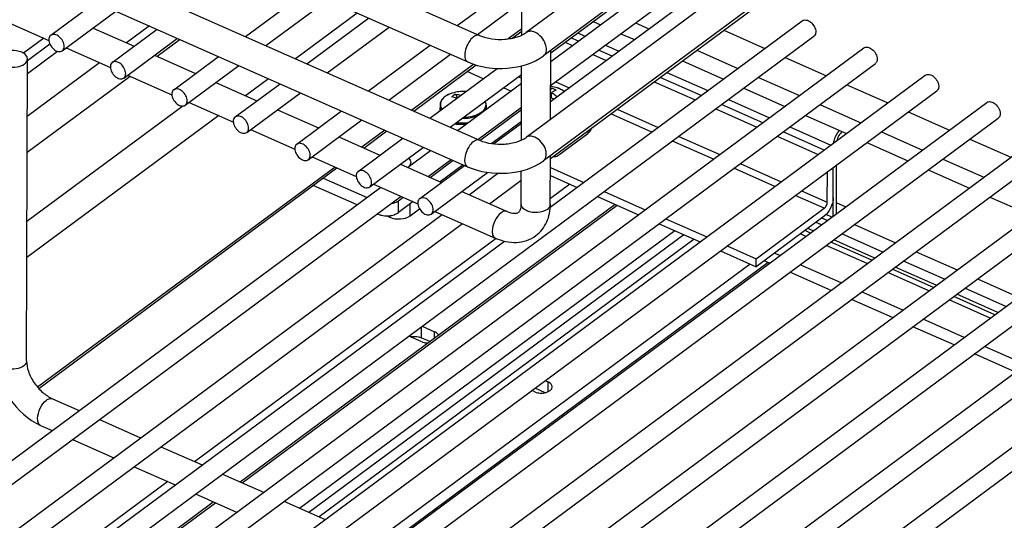
# Model space of a CAD drawing. Units: inches. Extents: x 0 to 17, y 0 to 11.
# Drawn here: x 5 to 6.2, y 4.7 to 5.3 of the extents above; entities that cross this region are included whole.
import ezdxf

# ---------------------------------------------------------------- set-up
doc = ezdxf.new("R2010")
doc.units = ezdxf.units.IN
doc.header["$LTSCALE"] = 0.935
doc.header["$MEASUREMENT"] = 0
doc.layers.get('0').update_dxf_attribs({"linetype": 'CONTINUOUS'})

msp = doc.modelspace()

# ---------------------------------------------------------------- linework, layer by layer
at = {"color": 7, "linetype": 'Continuous'}
for p, q in [((7.0896, 6.338), (5.6619, 5.2803)), ((7.1107, 6.3095), (5.683, 5.2519)), ((7.0895, 6.2102), (5.6618, 5.1526)), ((7.1106, 6.1817), (5.6828, 5.1241)), ((4.3142, 5.849), (5.6051, 5.2769)), ((4.2998, 5.8166), (5.5907, 5.2445)), ((5.6918, 5.2555), (6.3413, 5.7367)), ((4.314, 5.7212), (5.6049, 5.1492)), ((4.2997, 5.6888), (5.5906, 5.1168)), ((5.6916, 5.1962), (6.3411, 5.6773)), ((5.6564, 5.2771), (5.6566, 5.3643)), ((5.6917, 5.245), (5.8482, 5.361)), ((5.5777, 5.289), (5.6566, 5.3474)), ((5.6916, 5.2156), (5.8623, 5.342)), ((5.3201, 5.2754), (5.3953, 5.3311)), ((5.0832, 5.2771), (5.1377, 5.3175)), ((5.3449, 5.2644), (5.4201, 5.3201)), ((5.6025, 5.278), (5.6565, 5.318)), ((5.0972, 5.2581), (5.1625, 5.3065)), ((5.4563, 5.3041), (5.3811, 5.2484)), ((5.3949, 5.2422), (5.4701, 5.2979)), ((5.6914, 5.1268), (5.9371, 5.3088)), ((5.027, 5.2947), (5.0809, 5.2708)), ((5.1346, 5.2857), (5.1846, 5.2636)), ((5.2033, 5.2884), (5.1753, 5.2677)), ((5.4198, 5.2312), (5.495, 5.2869)), ((5.6911, 5.0674), (5.9979, 5.2946)), ((5.7435, 5.2938), (5.7523, 5.2899)), ((5.7948, 5.292), (5.8111, 5.2847)), ((4.881, 4.4379), (6.012, 5.2757)), ((5.0749, 5.2734), (5.0501, 5.2551)), ((5.158, 5.2439), (5.2125, 5.2843)), ((5.1721, 5.2249), (5.2374, 5.2733)), ((5.6449, 5.2735), (5.6564, 5.282)), ((5.7252, 5.2698), (5.7164, 5.2738)), ((5.7772, 5.2789), (5.7935, 5.2717)), ((5.9024, 5.2831), (5.9524, 5.2609)), ((4.931, 4.4157), (6.0727, 5.2615)), ((5.1018, 5.2615), (5.1557, 5.2376)), ((5.2405, 5.2719), (5.2126, 5.2512)), ((5.4698, 5.2091), (5.545, 5.2648)), ((5.7092, 5.2684), (5.718, 5.2645)), ((5.2094, 5.2526), (5.2594, 5.2304)), ((5.2328, 5.2107), (5.2874, 5.2511)), ((5.4946, 5.1981), (5.5698, 5.2538)), ((5.6915, 5.1746), (5.6918, 5.2584)), ((5.7428, 5.2535), (5.7592, 5.2463)), ((5.7664, 5.2516), (5.75, 5.2588)), ((5.8696, 5.2588), (5.9196, 5.2367)), ((5.9772, 5.2499), (6.0272, 5.2277)), ((4.9559, 4.4047), (6.0868, 5.2425)), ((5.0537, 4.8802), (5.0548, 5.2482)), ((5.1426, 5.2434), (5.0546, 5.1782)), ((5.2469, 5.1918), (5.3122, 5.2401)), ((5.5249, 5.1846), (5.6008, 5.2408)), ((5.656, 5.1493), (5.6563, 5.2398)), ((5.852, 5.2458), (5.902, 5.2236)), ((5.0059, 4.3826), (6.1476, 5.2283)), ((5.1798, 5.2269), (5.0544, 5.134)), ((5.1767, 5.2283), (5.2306, 5.2044)), ((5.5446, 5.1759), (5.6267, 5.2367)), ((5.5694, 5.1649), (5.6563, 5.2292)), ((5.6095, 5.2239), (5.5898, 5.2327)), ((5.6525, 5.2264), (5.6562, 5.2248)), ((5.8749, 5.2035), (5.8249, 5.2257)), ((5.9445, 5.2257), (5.9945, 5.2035)), ((5.2842, 5.2194), (5.3342, 5.1973)), ((5.3077, 5.1776), (5.3622, 5.218)), ((5.3483, 5.2241), (5.3204, 5.2034)), ((5.5783, 5.161), (5.6562, 5.2187)), ((5.8177, 5.2203), (5.8677, 5.1982)), ((6.052, 5.2167), (6.102, 5.1946)), ((5.0307, 4.3716), (6.1616, 5.2093)), ((5.3217, 5.1586), (5.387, 5.207)), ((5.6431, 5.209), (5.6343, 5.2129)), ((5.9268, 5.2126), (5.9768, 5.1904)), ((5.2438, 5.1907), (5.0542, 5.0503)), ((5.0807, 4.3494), (6.2224, 5.1952)), ((5.2515, 5.1952), (5.3054, 5.1713)), ((5.6031, 5.15), (5.6561, 5.1893)), ((5.9497, 5.1704), (5.8997, 5.1925)), ((6.0193, 5.1925), (6.0693, 5.1703)), ((5.2876, 5.1791), (5.0541, 5.0061)), ((5.3591, 5.1862), (5.4091, 5.1641)), ((5.3825, 5.1444), (5.437, 5.1848)), ((5.6055, 5.1489), (5.6561, 5.1864)), ((5.8925, 5.1872), (5.9425, 5.165)), ((6.0017, 5.1794), (6.0517, 5.1573)), ((6.1269, 5.1836), (6.1769, 5.1614)), ((5.1055, 4.3384), (6.2365, 5.1762)), ((5.3966, 5.1254), (5.4619, 5.1738)), ((5.6561, 5.1719), (5.6199, 5.1451)), ((5.6222, 5.1448), (5.6561, 5.1699)), ((5.1555, 4.3163), (6.2972, 5.162)), ((5.3263, 5.162), (5.3802, 5.1381)), ((5.4642, 5.1396), (5.4922, 5.1604)), ((5.7015, 5.1313), (5.7368, 5.1575)), ((5.9673, 5.154), (6.0173, 5.1319)), ((6.0246, 5.1372), (5.9745, 5.1594)), ((6.0941, 5.1593), (6.1441, 5.1372)), ((5.1804, 4.3053), (6.3113, 5.143)), ((5.4339, 5.1531), (5.4839, 5.1309)), ((5.4573, 5.1112), (5.5119, 5.1516)), ((6.0765, 5.1463), (6.1265, 5.1241)), ((6.2017, 5.1504), (6.2517, 5.1283)), ((5.4714, 5.0923), (5.5367, 5.1406)), ((5.5175, 5.116), (5.5455, 5.1367)), ((5.6912, 5.0711), (5.6914, 5.1305)), ((5.2304, 4.2831), (6.3721, 5.1288)), ((5.4012, 5.1288), (5.4551, 5.1049)), ((5.5087, 5.1199), (5.5587, 5.0978)), ((5.5322, 5.0781), (5.5867, 5.1185)), ((5.5424, 5.105), (5.5704, 5.1257)), ((5.5448, 5.1039), (5.5728, 5.1247)), ((5.585, 5.1192), (5.557, 5.0985)), ((6.0392, 5.1187), (6.0391, 5.0593)), ((6.169, 5.1262), (6.219, 5.104)), ((5.0687, 4.8466), (5.4315, 5.1154)), ((5.2552, 4.2721), (6.3861, 5.1098)), ((5.5462, 5.0591), (5.6149, 5.11)), ((5.5924, 5.0828), (5.6275, 5.1089)), ((5.6558, 5.0712), (5.6559, 5.112)), ((5.6913, 5.106), (5.7238, 5.0916)), ((5.6914, 5.1157), (5.732, 5.0977)), ((6.0283, 5.0737), (6.0284, 5.1107)), ((6.0355, 5.0567), (6.0356, 5.116)), ((6.1513, 5.1131), (6.2013, 5.0909)), ((5.3052, 4.2499), (6.4469, 5.0957)), ((5.456, 5.0704), (5.4027, 5.094)), ((5.4149, 5.1031), (5.4682, 5.0795)), ((5.476, 5.0957), (5.5299, 5.0718)), ((5.6172, 5.0718), (5.6559, 5.1005)), ((5.7148, 5.0956), (5.6913, 5.0782)), ((4.7065, 4.5152), (5.4848, 5.0918)), ((5.5836, 5.0868), (5.6385, 5.0624)), ((5.7568, 5.0867), (5.8068, 5.0645)), ((4.7314, 4.5042), (5.5096, 5.0808)), ((5.3137, 4.7329), (5.7702, 5.0711)), ((5.33, 4.2389), (6.461, 5.0767)), ((5.5063, 5.0754), (5.512, 5.0797)), ((5.5243, 5.0743), (5.5063, 5.0609)), ((5.7486, 5.0806), (5.7986, 5.0584)), ((6.0391, 5.0734), (6.0509, 5.0681)), ((6.2262, 5.0799), (6.2762, 5.0578)), ((4.7814, 4.4821), (5.5596, 5.0586)), ((5.38, 4.2168), (6.5217, 5.0625)), ((5.4814, 5.0591), (5.4808, 5.0594)), ((5.5206, 5.0571), (5.532, 5.0655)), ((5.5508, 5.0625), (5.6241, 5.03)), ((5.9418, 5.0047), (6.0247, 5.0662)), ((4.8062, 4.4711), (5.5845, 5.0476)), ((5.4919, 5.057), (5.4958, 5.0553)), ((5.8235, 5.0474), (5.8735, 5.0253)), ((5.8317, 5.0535), (5.8817, 5.0314)), ((6.0247, 5.0565), (5.9417, 4.995)), ((6.0283, 5.0514), (6.0217, 5.0543)), ((5.4049, 4.2058), (6.5358, 5.0435)), ((6.0022, 5.032), (5.9956, 5.0349)), ((6.0077, 5.0361), (6.0012, 5.0391)), ((6.0113, 5.0388), (6.0048, 5.0417)), ((4.8562, 4.4489), (5.6355, 5.0262)), ((5.6255, 5.0295), (5.2583, 4.7575)), ((5.4549, 4.1836), (6.5966, 5.0293)), ((6.0826, 5.003), (6.0326, 5.0251)), ((6.0862, 5.0056), (6.0362, 5.0278)), ((5.4797, 4.1726), (6.6106, 5.0104)), ((5.8983, 5.0143), (5.9417, 4.995)), ((5.9065, 5.0203), (5.9418, 5.0047)), ((5.9704, 5.0085), (5.9638, 5.0114)), ((6.077, 4.9989), (6.027, 5.021)), ((5.9345, 4.9983), (5.478, 4.6601)), ((5.9565, 5.0001), (5.4902, 4.6547)), ((5.9417, 4.995), (5.9418, 5.0047)), ((5.9581, 4.9994), (5.9515, 5.0023)), ((6.0452, 4.9753), (5.9952, 4.9975)), ((6.0329, 4.9662), (5.9829, 4.9884)), ((6.1519, 4.9657), (6.1019, 4.9879)), ((6.1574, 4.9698), (6.1074, 4.992)), ((6.161, 4.9725), (6.111, 4.9946)), ((6.1201, 4.9421), (6.0701, 4.9643)), ((6.2359, 4.9393), (6.1858, 4.9615)), ((6.1078, 4.933), (6.0578, 4.9552)), ((6.2267, 4.9325), (6.1767, 4.9547)), ((6.2322, 4.9366), (6.1822, 4.9588)), ((6.1949, 4.909), (6.1449, 4.9311)), ((5.5352, 4.9225), (5.5504, 4.9158)), ((6.1826, 4.8999), (6.1326, 4.922)), ((5.5342, 4.9038), (5.519, 4.9105)), ((5.531, 4.9095), (5.534, 4.9085)), ((5.5445, 4.9039), (5.534, 4.9085)), ((6.2697, 4.8758), (6.2197, 4.898)), ((6.2574, 4.8667), (6.2074, 4.8889)), ((5.6849, 4.8562), (5.6884, 4.8547)), ((5.6722, 4.8426), (5.6687, 4.8442)), ((5.6851, 4.8416), (5.6726, 4.8471)), ((5.0852, 4.8342), (5.1177, 4.8198)), ((5.1425, 4.8088), (5.1925, 4.7866)), ((5.0708, 4.8018), (5.0849, 4.7955)), ((5.1098, 4.7845), (5.1598, 4.7624)), ((5.2173, 4.7756), (5.2673, 4.7535)), ((5.1846, 4.7514), (5.2346, 4.7292)), ((5.2922, 4.7425), (5.3422, 4.7203)), ((5.2256, 4.7332), (4.8472, 4.4529)), ((5.2594, 4.7182), (5.3094, 4.696)), ((4.9026, 4.4284), (5.281, 4.7087)), ((5.367, 4.7093), (5.417, 4.6871))]:
    msp.add_line(p, q, dxfattribs=at)
at = {"color": 9, "linetype": 'Continuous'}
for p, q in [((5.6564, 5.2847), (5.6401, 5.2727)), ((5.7246, 5.2798), (5.7334, 5.2759)), ((5.0821, 5.2662), (5.0548, 5.246)), ((5.7582, 5.2649), (5.7746, 5.2577)), ((5.0547, 5.2304), (5.0913, 5.2575)), ((5.5983, 5.2416), (5.5227, 5.1856)), ((5.8331, 5.2317), (5.8831, 5.2096)), ((5.6978, 5.2201), (5.7141, 5.2129)), ((5.5716, 5.2064), (5.5716, 5.2064)), ((5.7033, 5.2115), (5.7034, 5.2115)), ((5.7033, 5.2115), (5.7034, 5.2115)), ((5.9079, 5.1986), (5.9579, 5.1764)), ((5.8149, 5.1591), (5.7649, 5.1813)), ((5.7726, 5.187), (5.8226, 5.1648)), ((5.9827, 5.1654), (6.0327, 5.1433)), ((5.4899, 5.1614), (5.4619, 5.1407)), ((5.7368, 5.1604), (5.7368, 5.1575)), ((5.8475, 5.1538), (5.8975, 5.1316)), ((5.8898, 5.1259), (5.8398, 5.1481)), ((5.9223, 5.1206), (5.9723, 5.0985)), ((5.4292, 5.1164), (5.0672, 4.8482)), ((5.9646, 5.0928), (5.9146, 5.1149)), ((6.0247, 5.0662), (5.9894, 5.0818)), ((5.9971, 5.0875), (6.0283, 5.0737)), ((5.3162, 4.7318), (5.7727, 5.07)), ((5.5063, 5.0609), (5.5063, 5.0754)), ((5.5206, 5.0571), (5.5207, 5.0716)), ((5.4814, 5.0598), (5.4814, 5.0591)), ((6.0339, 5.0555), (6.027, 5.0585)), ((5.4958, 5.0572), (5.4958, 5.0553)), ((6.0212, 5.0461), (6.0146, 5.049)), ((6.0614, 5.0465), (6.1114, 5.0243)), ((5.3861, 4.7008), (5.8426, 5.039)), ((5.3971, 4.696), (5.8536, 5.0341)), ((6.096, 5.0129), (6.046, 5.0351)), ((5.8661, 5.0285), (5.4097, 4.6904)), ((6.1363, 5.0133), (6.1863, 4.9912)), ((6.1709, 4.9798), (6.1209, 5.0019)), ((6.2111, 4.9802), (6.2611, 4.958)), ((6.2457, 4.9466), (6.1957, 4.9688)), ((5.534, 4.9216), (5.534, 4.9085)), ((5.5504, 4.9082), (5.5504, 4.9158)), ((5.6884, 4.8426), (5.6884, 4.8547)), ((4.9051, 4.4273), (5.2835, 4.7076))]:
    msp.add_line(p, q, dxfattribs=at)
at = {"color": 6, "linetype": 'Continuous'}
for p, q in [((5.5774, 5.2002), (5.5714, 5.2019)), ((5.5757, 5.2051), (5.5781, 5.2007)), ((5.6916, 5.2098), (5.6926, 5.2127)), ((5.6916, 5.2125), (5.6926, 5.2127)), ((5.6927, 5.2029), (5.6916, 5.2015)), ((5.6982, 5.2102), (5.6927, 5.2071)), ((5.6927, 5.2004), (5.6927, 5.2071)), ((5.7034, 5.2115), (5.7, 5.2128)), ((5.557, 5.1919), (5.5569, 5.1861)), ((5.6131, 5.1917), (5.613, 5.1868)), ((5.6953, 5.1989), (5.6916, 5.201)), ((5.6951, 5.199), (5.696, 5.1994)), ((5.5777, 5.1686), (5.5757, 5.1695))]:
    msp.add_line(p, q, dxfattribs=at)
for centre, radius, start, end in [((5.6864, 5.1707), 0.0442, 72.1229, 83.192), ((5.5866, 5.1858), 0.0221, 126.537, 133.4795), ((5.5849, 5.1643), 0.0442, 85.5003, 107.5578), ((5.5866, 5.1858), 0.0222, 119.5907, 126.5199), ((5.6836, 5.1849), 0.0291, 60.0889, 72.1091), ((5.5681, 5.186), 0.0112, 179.8442, 184.9547), ((5.5851, 5.2152), 0.0466, 267.2125, 274.6323)]:
    msp.add_arc(centre, radius, start, end, dxfattribs=at)
at = {"color": 9, "linetype": 'Continuous'}
for centre, radius, start, end in [((5.6888, 5.1782), 0.0363, 70.406, 72.1266), ((5.6893, 5.1797), 0.0348, 68.8559, 70.4054), ((5.6897, 5.1806), 0.0338, 68.3058, 68.851), ((5.6902, 5.1819), 0.0324, 66.1119, 68.3178), ((5.5663, 5.1919), 0.00935, 172.3534, 172.8977), ((5.5662, 5.1919), 0.00927, 172.8939, 177.3561), ((5.5662, 5.1919), 0.00921, 177.3613, 179.8357), ((5.5662, 5.186), 0.00923, 179.8463, 186.0113), ((5.5897, 5.2074), 0.031, 292.8526, 296.8098), ((5.5852, 5.2172), 0.0473, 275.1791, 276.7812), ((5.6855, 5.0711), 0.00578, 356.8237, 359.8789), ((5.0726, 4.8059), 0.00444, 244.4334, 246.0601)]:
    msp.add_arc(centre, radius, start, end, dxfattribs=at)
at = {"color": 7, "linetype": 'Continuous'}
for centre, radius, start, end in [((5.5796, 5.2017), 0.0331, 261.7245, 275.4965), ((5.5256, 4.889), 0.0211, 98.4984, 102.4834)]:
    msp.add_arc(centre, radius, start, end, dxfattribs=at)
for points, knots in [([(5.9979, 5.2946), (5.9992, 5.2956), (6.0033, 5.2961), (6.0087, 5.2929), (6.0129, 5.2877), (6.0143, 5.2832), (6.0143, 5.281)], [0, 0, 0, 0, 0.197292, 0.450688, 0.736947, 1, 1, 1, 1]), ([(5.0832, 5.2771), (5.0828, 5.2768), (5.0814, 5.2754), (5.0808, 5.2732), (5.0808, 5.2717)], [0, 0, 0, 0, 0.23198, 1, 1, 1, 1]), ([(5.0995, 5.2634), (5.0996, 5.2656), (5.0982, 5.2701), (5.094, 5.2753), (5.0886, 5.2785), (5.0845, 5.278), (5.0832, 5.2771)], [0, 0, 0, 0, 0.263034, 0.549281, 0.802691, 1, 1, 1, 1]), ([(5.6051, 5.2769), (5.6145, 5.2727), (5.6308, 5.2708), (5.65, 5.2742), (5.6587, 5.2779), (5.6619, 5.2803)], [0, 0, 0, 0, 0.528574, 0.795426, 1, 1, 1, 1]), ([(6.0143, 5.281), (6.0143, 5.2805), (6.0141, 5.2785), (6.0131, 5.2765), (6.012, 5.2757)], [0, 0, 0, 0, 0.280031, 1, 1, 1, 1]), ([(5.0808, 5.2717), (5.0808, 5.2696), (5.0822, 5.2651), (5.0864, 5.2599), (5.0918, 5.2566), (5.0959, 5.2571), (5.0972, 5.2581)], [0, 0, 0, 0, 0.263034, 0.549281, 0.802691, 1, 1, 1, 1]), ([(5.0972, 5.2581), (5.0976, 5.2584), (5.099, 5.2598), (5.0995, 5.2619), (5.0995, 5.2634)], [0, 0, 0, 0, 0.23198, 1, 1, 1, 1]), ([(6.0727, 5.2615), (6.074, 5.2624), (6.0782, 5.2629), (6.0836, 5.2597), (6.0878, 5.2545), (6.0891, 5.25), (6.0891, 5.2478)], [0, 0, 0, 0, 0.197292, 0.450688, 0.736947, 1, 1, 1, 1]), ([(5.0479, 5.2562), (5.0438, 5.258), (5.0351, 5.2592), (5.0263, 5.2569), (5.023, 5.2544)], [0, 0, 0, 0, 0.51715, 1, 1, 1, 1]), ([(5.0548, 5.2482), (5.0548, 5.2498), (5.053, 5.2534), (5.0498, 5.2554), (5.0479, 5.2562)], [0, 0, 0, 0, 0.437643, 1, 1, 1, 1]), ([(5.5907, 5.2445), (5.6056, 5.2379), (5.6382, 5.2335), (5.6705, 5.2426), (5.683, 5.2519)], [0, 0, 0, 0, 0.510898, 1, 1, 1, 1]), ([(5.0193, 5.2483), (5.0193, 5.2472), (5.02, 5.2449), (5.0227, 5.242), (5.0266, 5.2399), (5.0331, 5.238), (5.0418, 5.2378), (5.0485, 5.2401), (5.0511, 5.242)], [0, 0, 0, 0, 0.08716, 0.188365, 0.308969, 0.446423, 0.740116, 1, 1, 1, 1]), ([(5.0511, 5.242), (5.0516, 5.2424), (5.0535, 5.244), (5.0548, 5.2464), (5.0548, 5.2482)], [0, 0, 0, 0, 0.286463, 1, 1, 1, 1]), ([(5.158, 5.2439), (5.1576, 5.2436), (5.1562, 5.2422), (5.1557, 5.2401), (5.1557, 5.2386)], [0, 0, 0, 0, 0.23198, 1, 1, 1, 1]), ([(5.1557, 5.2386), (5.1557, 5.2364), (5.157, 5.2319), (5.1612, 5.2267), (5.1666, 5.2235), (5.1708, 5.224), (5.1721, 5.2249)], [0, 0, 0, 0, 0.263034, 0.549281, 0.802691, 1, 1, 1, 1]), ([(5.1744, 5.2303), (5.1744, 5.2324), (5.173, 5.2369), (5.1688, 5.2421), (5.1634, 5.2453), (5.1593, 5.2449), (5.158, 5.2439)], [0, 0, 0, 0, 0.263034, 0.549281, 0.802691, 1, 1, 1, 1]), ([(6.0891, 5.2478), (6.0891, 5.2473), (6.089, 5.2453), (6.0879, 5.2434), (6.0868, 5.2425)], [0, 0, 0, 0, 0.280031, 1, 1, 1, 1]), ([(5.1721, 5.2249), (5.1724, 5.2252), (5.1739, 5.2266), (5.1744, 5.2287), (5.1744, 5.2303)], [0, 0, 0, 0, 0.23198, 1, 1, 1, 1]), ([(6.1476, 5.2283), (6.1489, 5.2293), (6.153, 5.2298), (6.1584, 5.2266), (6.1626, 5.2213), (6.164, 5.2168), (6.164, 5.2147)], [0, 0, 0, 0, 0.197292, 0.450688, 0.736947, 1, 1, 1, 1]), ([(6.164, 5.2147), (6.164, 5.2141), (6.1638, 5.2122), (6.1628, 5.2102), (6.1616, 5.2093)], [0, 0, 0, 0, 0.280031, 1, 1, 1, 1]), ([(5.2328, 5.2107), (5.2325, 5.2105), (5.231, 5.2091), (5.2305, 5.2069), (5.2305, 5.2054)], [0, 0, 0, 0, 0.23198, 1, 1, 1, 1]), ([(5.2305, 5.2054), (5.2305, 5.2032), (5.2319, 5.1987), (5.2361, 5.1935), (5.2414, 5.1903), (5.2456, 5.1908), (5.2469, 5.1918)], [0, 0, 0, 0, 0.263034, 0.549281, 0.802691, 1, 1, 1, 1]), ([(5.2492, 5.1971), (5.2492, 5.1993), (5.2478, 5.2038), (5.2437, 5.209), (5.2383, 5.2122), (5.2341, 5.2117), (5.2328, 5.2107)], [0, 0, 0, 0, 0.263034, 0.549281, 0.802691, 1, 1, 1, 1]), ([(5.2469, 5.1918), (5.2473, 5.192), (5.2487, 5.1934), (5.2492, 5.1956), (5.2492, 5.1971)], [0, 0, 0, 0, 0.23198, 1, 1, 1, 1]), ([(6.2224, 5.1952), (6.2237, 5.1961), (6.2279, 5.1966), (6.2332, 5.1934), (6.2374, 5.1882), (6.2388, 5.1837), (6.2388, 5.1815)], [0, 0, 0, 0, 0.197292, 0.450688, 0.736947, 1, 1, 1, 1]), ([(5.3077, 5.1776), (5.3073, 5.1773), (5.3059, 5.1759), (5.3053, 5.1738), (5.3053, 5.1722)], [0, 0, 0, 0, 0.23198, 1, 1, 1, 1]), ([(5.324, 5.1639), (5.3241, 5.1661), (5.3227, 5.1706), (5.3185, 5.1758), (5.3131, 5.179), (5.309, 5.1785), (5.3077, 5.1776)], [0, 0, 0, 0, 0.263034, 0.549281, 0.802691, 1, 1, 1, 1]), ([(6.2388, 5.1815), (6.2388, 5.181), (6.2386, 5.179), (6.2376, 5.177), (6.2365, 5.1762)], [0, 0, 0, 0, 0.280031, 1, 1, 1, 1]), ([(5.3053, 5.1722), (5.3053, 5.1701), (5.3067, 5.1656), (5.3109, 5.1604), (5.3163, 5.1572), (5.3204, 5.1576), (5.3217, 5.1586)], [0, 0, 0, 0, 0.263034, 0.549281, 0.802691, 1, 1, 1, 1]), ([(5.3217, 5.1586), (5.3221, 5.1589), (5.3235, 5.1603), (5.324, 5.1624), (5.324, 5.1639)], [0, 0, 0, 0, 0.23198, 1, 1, 1, 1]), ([(5.7368, 5.1575), (5.7374, 5.1579), (5.7395, 5.1596), (5.7411, 5.162), (5.7415, 5.1639)], [0, 0, 0, 0, 0.279932, 1, 1, 1, 1]), ([(6.036, 5.1457), (6.0362, 5.1471), (6.0376, 5.1526), (6.0403, 5.1578), (6.043, 5.1611)], [0, 0, 0, 0, 0.246635, 1, 1, 1, 1]), ([(6.0465, 5.1596), (6.0449, 5.1584), (6.0421, 5.1549), (6.0403, 5.1507), (6.0398, 5.1485)], [0, 0, 0, 0, 0.471762, 1, 1, 1, 1]), ([(5.3825, 5.1444), (5.3821, 5.1441), (5.3807, 5.1427), (5.3802, 5.1406), (5.3802, 5.1391)], [0, 0, 0, 0, 0.23198, 1, 1, 1, 1]), ([(5.3989, 5.1308), (5.3989, 5.1329), (5.3975, 5.1374), (5.3933, 5.1426), (5.3879, 5.1458), (5.3838, 5.1454), (5.3825, 5.1444)], [0, 0, 0, 0, 0.263034, 0.549281, 0.802691, 1, 1, 1, 1]), ([(5.6049, 5.1492), (5.6144, 5.145), (5.6306, 5.1431), (5.6499, 5.1464), (5.6585, 5.1502), (5.6618, 5.1526)], [0, 0, 0, 0, 0.528574, 0.795426, 1, 1, 1, 1]), ([(5.3802, 5.1391), (5.3802, 5.1369), (5.3815, 5.1324), (5.3857, 5.1272), (5.3911, 5.124), (5.3953, 5.1245), (5.3966, 5.1254)], [0, 0, 0, 0, 0.263034, 0.549281, 0.802691, 1, 1, 1, 1]), ([(5.3966, 5.1254), (5.3969, 5.1257), (5.3984, 5.1271), (5.3989, 5.1292), (5.3989, 5.1308)], [0, 0, 0, 0, 0.23198, 1, 1, 1, 1]), ([(5.6949, 5.1294), (5.6954, 5.1293), (5.6977, 5.129), (5.7, 5.1302), (5.7015, 5.1313)], [0, 0, 0, 0, 0.213688, 1, 1, 1, 1]), ([(5.5189, 5.1274), (5.5196, 5.1267), (5.5208, 5.125), (5.5213, 5.123), (5.5213, 5.1221)], [0, 0, 0, 0, 0.526987, 1, 1, 1, 1]), ([(5.5213, 5.1221), (5.5212, 5.1213), (5.5209, 5.1195), (5.5199, 5.118), (5.5194, 5.1174)], [0, 0, 0, 0, 0.478187, 1, 1, 1, 1]), ([(5.5906, 5.1168), (5.6054, 5.1102), (5.6381, 5.1057), (5.6704, 5.1149), (5.6828, 5.1241)], [0, 0, 0, 0, 0.510898, 1, 1, 1, 1]), ([(5.4573, 5.1112), (5.457, 5.111), (5.4555, 5.1096), (5.455, 5.1074), (5.455, 5.1059)], [0, 0, 0, 0, 0.23198, 1, 1, 1, 1]), ([(5.455, 5.1059), (5.455, 5.1037), (5.4564, 5.0992), (5.4606, 5.094), (5.4659, 5.0908), (5.4701, 5.0913), (5.4714, 5.0923)], [0, 0, 0, 0, 0.263034, 0.549281, 0.802691, 1, 1, 1, 1]), ([(5.4737, 5.0976), (5.4737, 5.0998), (5.4724, 5.1043), (5.4682, 5.1095), (5.4628, 5.1127), (5.4586, 5.1122), (5.4573, 5.1112)], [0, 0, 0, 0, 0.263034, 0.549281, 0.802691, 1, 1, 1, 1]), ([(5.4714, 5.0923), (5.4718, 5.0925), (5.4732, 5.0939), (5.4737, 5.0961), (5.4737, 5.0976)], [0, 0, 0, 0, 0.23198, 1, 1, 1, 1]), ([(5.4978, 5.072), (5.4987, 5.0722), (5.5016, 5.0729), (5.5045, 5.0741), (5.5063, 5.0754)], [0, 0, 0, 0, 0.27217, 1, 1, 1, 1]), ([(5.5322, 5.0781), (5.5318, 5.0778), (5.5304, 5.0764), (5.5298, 5.0743), (5.5298, 5.0727)], [0, 0, 0, 0, 0.23198, 1, 1, 1, 1]), ([(5.5298, 5.0727), (5.5298, 5.0706), (5.5312, 5.0661), (5.5354, 5.0609), (5.5408, 5.0577), (5.5449, 5.0581), (5.5462, 5.0591)], [0, 0, 0, 0, 0.263034, 0.549281, 0.802691, 1, 1, 1, 1]), ([(5.5486, 5.0644), (5.5486, 5.0666), (5.5472, 5.0711), (5.543, 5.0763), (5.5376, 5.0795), (5.5335, 5.079), (5.5322, 5.0781)], [0, 0, 0, 0, 0.263034, 0.549281, 0.802691, 1, 1, 1, 1]), ([(5.6525, 5.0613), (5.6535, 5.062), (5.6554, 5.0652), (5.6558, 5.0688), (5.6558, 5.0712)], [0, 0, 0, 0, 0.320638, 1, 1, 1, 1]), ([(5.6736, 5.0329), (5.6793, 5.0371), (5.6886, 5.0491), (5.6912, 5.0637), (5.6912, 5.0711)], [0, 0, 0, 0, 0.491087, 1, 1, 1, 1]), ([(6.0355, 5.079), (6.0355, 5.0747), (6.033, 5.0663), (6.028, 5.059), (6.0247, 5.0565)], [0, 0, 0, 0, 0.509461, 1, 1, 1, 1]), ([(6.0247, 5.0662), (6.0258, 5.067), (6.0275, 5.0694), (6.0283, 5.0722), (6.0283, 5.0737)], [0, 0, 0, 0, 0.490539, 1, 1, 1, 1]), ([(5.4814, 5.0591), (5.4834, 5.0582), (5.4877, 5.0571), (5.4944, 5.0568), (5.5008, 5.058), (5.5047, 5.0598), (5.5063, 5.0609)], [0, 0, 0, 0, 0.249367, 0.516592, 0.774784, 1, 1, 1, 1]), ([(5.5462, 5.0591), (5.5466, 5.0594), (5.548, 5.0608), (5.5485, 5.0629), (5.5486, 5.0644)], [0, 0, 0, 0, 0.23198, 1, 1, 1, 1]), ([(5.6385, 5.0624), (5.6416, 5.0611), (5.6463, 5.0595), (5.6513, 5.0605), (5.6525, 5.0613)], [0, 0, 0, 0, 0.695808, 1, 1, 1, 1]), ([(5.4958, 5.0553), (5.4998, 5.0535), (5.5086, 5.0524), (5.5173, 5.0546), (5.5206, 5.0571)], [0, 0, 0, 0, 0.517151, 1, 1, 1, 1]), ([(5.6241, 5.03), (5.6322, 5.0265), (5.6455, 5.0233), (5.6626, 5.0264), (5.6703, 5.0304), (5.6736, 5.0329)], [0, 0, 0, 0, 0.510267, 0.756312, 1, 1, 1, 1]), ([(5.5551, 4.9117), (5.5549, 4.9122), (5.5538, 4.9139), (5.5519, 4.9151), (5.5504, 4.9158)], [0, 0, 0, 0, 0.218173, 1, 1, 1, 1]), ([(5.5342, 4.9038), (5.5348, 4.9035), (5.5374, 4.9026), (5.5401, 4.9022), (5.5422, 4.9022)], [0, 0, 0, 0, 0.234581, 1, 1, 1, 1]), ([(5.0183, 4.8803), (5.0183, 4.8641), (5.0303, 4.8316), (5.0557, 4.8085), (5.0708, 4.8018)], [0, 0, 0, 0, 0.495294, 1, 1, 1, 1]), ([(5.0537, 4.8802), (5.0537, 4.8759), (5.0557, 4.8665), (5.0625, 4.8533), (5.0726, 4.8418), (5.0809, 4.8361), (5.0852, 4.8342)], [0, 0, 0, 0, 0.219248, 0.486147, 0.759847, 1, 1, 1, 1]), ([(5.6936, 4.8486), (5.6936, 4.8492), (5.693, 4.852), (5.6904, 4.8538), (5.6884, 4.8547)], [0, 0, 0, 0, 0.213514, 1, 1, 1, 1]), ([(5.6722, 4.8426), (5.6743, 4.8417), (5.6791, 4.8408), (5.6868, 4.8412), (5.6936, 4.8452), (5.6936, 4.8486)], [0, 0, 0, 0, 0.286958, 0.584595, 1, 1, 1, 1])]:
    msp.add_open_spline(points, degree=3, knots=knots, dxfattribs=at)
at = {"color": 9, "linetype": 'Continuous'}
for points, knots in [([(5.6051, 5.2769), (5.601, 5.2787), (5.593, 5.2714), (5.5886, 5.2623), (5.5871, 5.2558), (5.5871, 5.2527)], [0, 0, 0, 0, 0.406113, 0.712598, 1, 1, 1, 1]), ([(5.6725, 5.2806), (5.6707, 5.2814), (5.667, 5.2824), (5.6632, 5.2813), (5.6619, 5.2803)], [0, 0, 0, 0, 0.542131, 1, 1, 1, 1]), ([(5.6865, 5.2599), (5.6865, 5.2619), (5.6848, 5.2704), (5.6784, 5.278), (5.6725, 5.2806)], [0, 0, 0, 0, 0.238149, 1, 1, 1, 1]), ([(5.5871, 5.2527), (5.5871, 5.2517), (5.5872, 5.2487), (5.5888, 5.2454), (5.5907, 5.2445)], [0, 0, 0, 0, 0.313968, 1, 1, 1, 1]), ([(5.683, 5.2519), (5.6835, 5.2523), (5.6857, 5.2544), (5.6865, 5.2576), (5.6865, 5.2599)], [0, 0, 0, 0, 0.23202, 1, 1, 1, 1]), ([(5.5631, 5.2023), (5.5618, 5.2013), (5.5595, 5.1991), (5.5577, 5.1956), (5.5573, 5.1928), (5.5576, 5.19), (5.5585, 5.188), (5.5593, 5.1868)], [0, 0, 0, 0, 0.281986, 0.52679, 0.642138, 0.757207, 1, 1, 1, 1]), ([(5.5716, 5.2064), (5.5708, 5.2062), (5.5678, 5.2051), (5.565, 5.2036), (5.5631, 5.2023)], [0, 0, 0, 0, 0.267644, 1, 1, 1, 1]), ([(5.7034, 5.2115), (5.7038, 5.2113), (5.7056, 5.2105), (5.7072, 5.2095), (5.7084, 5.2086)], [0, 0, 0, 0, 0.262226, 1, 1, 1, 1]), ([(5.557, 5.1919), (5.557, 5.1909), (5.5573, 5.189), (5.5581, 5.1872), (5.5587, 5.1863)], [0, 0, 0, 0, 0.485516, 1, 1, 1, 1]), ([(5.6118, 5.1963), (5.6123, 5.1952), (5.6129, 5.1928), (5.6122, 5.1891), (5.6101, 5.1856), (5.6081, 5.1838), (5.6069, 5.1829)], [0, 0, 0, 0, 0.23292, 0.464024, 0.715055, 1, 1, 1, 1]), ([(5.61, 5.1845), (5.611, 5.1856), (5.6125, 5.1878), (5.6131, 5.1905), (5.6131, 5.1917)], [0, 0, 0, 0, 0.523492, 1, 1, 1, 1]), ([(5.6131, 5.1917), (5.6131, 5.1925), (5.6129, 5.1941), (5.6123, 5.1956), (5.6119, 5.1963)], [0, 0, 0, 0, 0.489963, 1, 1, 1, 1]), ([(5.5841, 5.1758), (5.5872, 5.1757), (5.5932, 5.1761), (5.599, 5.1778), (5.6017, 5.1789)], [0, 0, 0, 0, 0.517053, 1, 1, 1, 1]), ([(5.6069, 5.1829), (5.6055, 5.1819), (5.6025, 5.1801), (5.5954, 5.1776), (5.5895, 5.1768), (5.5855, 5.1768)], [0, 0, 0, 0, 0.221203, 0.466059, 1, 1, 1, 1]), ([(5.5895, 5.1701), (5.5884, 5.17), (5.5843, 5.1698), (5.5802, 5.1701), (5.5771, 5.1706)], [0, 0, 0, 0, 0.250884, 1, 1, 1, 1]), ([(5.6723, 5.1529), (5.6705, 5.1537), (5.6669, 5.1547), (5.6631, 5.1536), (5.6618, 5.1526)], [0, 0, 0, 0, 0.542131, 1, 1, 1, 1]), ([(5.6049, 5.1492), (5.6009, 5.1509), (5.5929, 5.1437), (5.5885, 5.1346), (5.5869, 5.1281), (5.5869, 5.125)], [0, 0, 0, 0, 0.406113, 0.712598, 1, 1, 1, 1]), ([(5.6863, 5.1321), (5.6863, 5.1342), (5.6847, 5.1427), (5.6783, 5.1502), (5.6723, 5.1529)], [0, 0, 0, 0, 0.238149, 1, 1, 1, 1]), ([(5.6828, 5.1241), (5.6834, 5.1245), (5.6856, 5.1266), (5.6863, 5.1298), (5.6863, 5.1321)], [0, 0, 0, 0, 0.23202, 1, 1, 1, 1]), ([(5.5869, 5.125), (5.5869, 5.124), (5.5871, 5.121), (5.5887, 5.1176), (5.5906, 5.1168)], [0, 0, 0, 0, 0.313968, 1, 1, 1, 1]), ([(5.6627, 5.0631), (5.6608, 5.064), (5.6575, 5.0659), (5.6558, 5.0696), (5.6558, 5.0712)], [0, 0, 0, 0, 0.562348, 1, 1, 1, 1]), ([(5.6912, 5.0708), (5.6912, 5.0703), (5.6907, 5.0679), (5.689, 5.066), (5.6876, 5.0649)], [0, 0, 0, 0, 0.226849, 1, 1, 1, 1]), ([(5.6314, 5.0607), (5.628, 5.0583), (5.623, 5.0509), (5.6205, 5.0425), (5.6205, 5.0382)], [0, 0, 0, 0, 0.490539, 1, 1, 1, 1]), ([(5.6385, 5.0624), (5.638, 5.0626), (5.6355, 5.0632), (5.6329, 5.0619), (5.6314, 5.0607)], [0, 0, 0, 0, 0.213814, 1, 1, 1, 1]), ([(5.6876, 5.0649), (5.6842, 5.0625), (5.6755, 5.0602), (5.6667, 5.0613), (5.6627, 5.0631)], [0, 0, 0, 0, 0.482849, 1, 1, 1, 1]), ([(5.6205, 5.0382), (5.6205, 5.0364), (5.6208, 5.0332), (5.6229, 5.0306), (5.6241, 5.03)], [0, 0, 0, 0, 0.574376, 1, 1, 1, 1]), ([(5.05, 4.874), (5.0475, 4.8721), (5.0408, 4.8699), (5.0321, 4.87), (5.0256, 4.8719), (5.0217, 4.874), (5.019, 4.8769), (5.0183, 4.8792), (5.0183, 4.8803)], [0, 0, 0, 0, 0.25985, 0.553553, 0.691011, 0.811619, 0.912832, 1, 1, 1, 1]), ([(5.0537, 4.8802), (5.0537, 4.8796), (5.0534, 4.8772), (5.0516, 4.8751), (5.05, 4.874)], [0, 0, 0, 0, 0.227237, 1, 1, 1, 1]), ([(5.0672, 4.81), (5.0672, 4.8143), (5.0697, 4.8227), (5.0747, 4.83), (5.078, 4.8325)], [0, 0, 0, 0, 0.509461, 1, 1, 1, 1]), ([(5.078, 4.8325), (5.0786, 4.833), (5.0807, 4.8343), (5.0836, 4.8349), (5.0852, 4.8342)], [0, 0, 0, 0, 0.304058, 1, 1, 1, 1]), ([(5.0707, 4.8018), (5.0701, 4.8021), (5.0677, 4.8041), (5.0672, 4.8076), (5.0672, 4.81)], [0, 0, 0, 0, 0.20539, 1, 1, 1, 1])]:
    msp.add_open_spline(points, degree=3, knots=knots, dxfattribs=at)
at = {"color": 6, "linetype": 'Continuous'}
for points, knots in [([(5.5716, 5.2064), (5.5695, 5.2058), (5.5657, 5.2042), (5.561, 5.2008), (5.5582, 5.1973), (5.5571, 5.1942), (5.557, 5.1927), (5.557, 5.1919)], [0, 0, 0, 0, 0.295292, 0.557357, 0.787784, 0.895168, 1, 1, 1, 1]), ([(5.5757, 5.2051), (5.5769, 5.2051), (5.5793, 5.2049), (5.5816, 5.2044), (5.5827, 5.2041)], [0, 0, 0, 0, 0.518527, 1, 1, 1, 1]), ([(5.6927, 5.2071), (5.6933, 5.2067), (5.6958, 5.2053), (5.6981, 5.2036), (5.6996, 5.2021)], [0, 0, 0, 0, 0.240875, 1, 1, 1, 1]), ([(5.7084, 5.2086), (5.708, 5.2089), (5.7064, 5.21), (5.7047, 5.2109), (5.7034, 5.2115)], [0, 0, 0, 0, 0.239333, 1, 1, 1, 1]), ([(5.6131, 5.1917), (5.6131, 5.1925), (5.6129, 5.1941), (5.6123, 5.1957), (5.612, 5.1964)], [0, 0, 0, 0, 0.493574, 1, 1, 1, 1]), ([(5.5828, 5.1687), (5.5822, 5.1687), (5.5799, 5.1689), (5.5775, 5.1692), (5.5758, 5.1696)], [0, 0, 0, 0, 0.25291, 1, 1, 1, 1])]:
    msp.add_open_spline(points, degree=3, knots=knots, dxfattribs=at)
at = {"color": 7, "linetype": 'Continuous'}
msp.add_open_spline([(5.5225, 4.9099), (5.5253, 4.9103), (5.5282, 4.9102), (5.531, 4.9095)], degree=3, dxfattribs=at)

doc.saveas('drawing.dxf')
